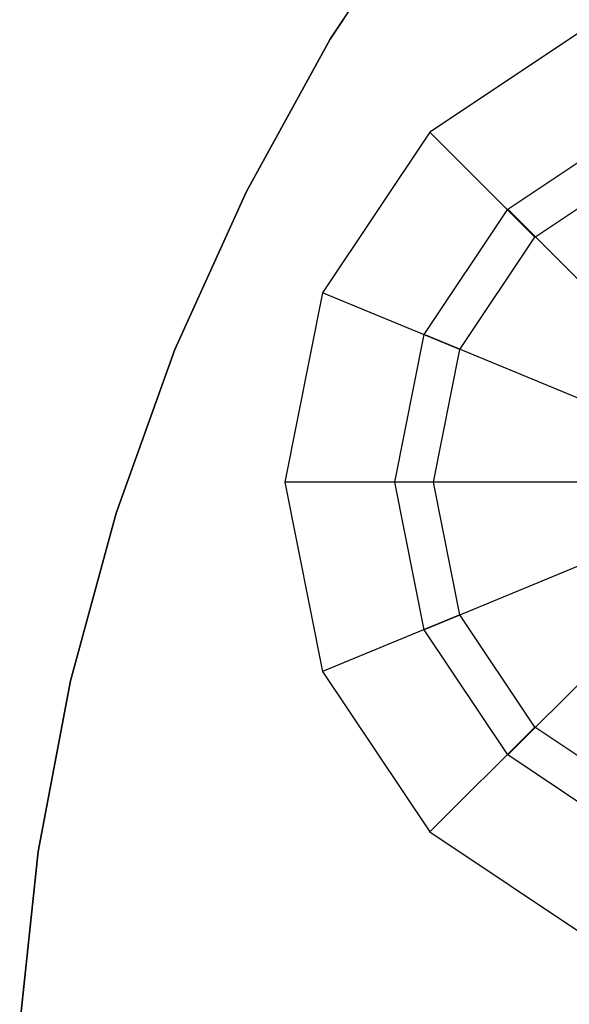
# Model space of a CAD drawing. Extents: x -3736 to 3736, y -3736 to 3736.
# Drawn here: x -636 to -630, y -1522 to -1512 of the extents above; entities that cross this region are included whole.
import ezdxf

# ---------------------------------------------------------------- set-up
doc = ezdxf.new("R2010")
doc.units = 0

msp = doc.modelspace()

# ---------------------------------------------------------------- linework, layer by layer
at = {"color": 0}
for p, q in [((-631.751521, -1510.587333, 3908), (-632.717959, -1512.052952, 3908)), ((-632.717959, -1512.052952, 3911), (-631.751521, -1510.587333, 3911)), ((-630.089327, -1511.909919, 3911), (-631.711444, -1512.993783, 3911)), ((-632.717959, -1512.052952, 3908), (-633.565282, -1513.590511, 3908)), ((-633.565282, -1513.590511, 3911), (-632.717959, -1512.052952, 3911)), ((-632.717959, -1512.052952, 3908), (-632.717959, -1512.052952, 3911)), ((-631.711444, -1512.993783, 3911), (-632.795307, -1514.6159, 3911)), ((-630.650783, -1514.054443, 3908), (-631.711444, -1512.993783, 3911)), ((-630.924475, -1513.770993, 3910.95), (-629.659224, -1512.925579, 3910.95)), ((-630.924475, -1513.770993, 3910.65), (-629.659224, -1512.925579, 3910.65)), ((-630.650783, -1514.054443, 3908), (-629.515302, -1513.295738, 3908)), ((-633.565282, -1513.590511, 3908), (-634.288167, -1515.190349, 3908)), ((-634.288167, -1515.190349, 3911), (-633.565282, -1513.590511, 3911)), ((-633.565282, -1513.590511, 3908), (-633.565282, -1513.590511, 3911)), ((-631.769889, -1515.036244, 3910.95), (-630.924475, -1513.770993, 3910.95)), ((-631.769889, -1515.036244, 3910.65), (-630.924475, -1513.770993, 3910.65)), ((-630.924475, -1513.770993, 3910.65), (-630.924475, -1513.770993, 3910.95)), ((-629.050642, -1515.644826, 3908), (-630.924475, -1513.770993, 3910.65)), ((-631.409488, -1515.189925, 3908), (-630.650783, -1514.054443, 3908)), ((-632.795307, -1514.6159, 3911), (-633.17591, -1516.529317, 3911)), ((-631.409488, -1515.189925, 3908), (-632.795307, -1514.6159, 3911)), ((-632.066759, -1516.528709, 3910.95), (-631.769889, -1515.036244, 3910.95)), ((-632.066759, -1516.528709, 3910.65), (-631.769889, -1515.036244, 3910.65)), ((-631.769889, -1515.036244, 3910.65), (-631.769889, -1515.036244, 3910.95)), ((-629.321608, -1516.050355, 3908), (-631.769889, -1515.036244, 3910.65)), ((-634.288167, -1515.190349, 3908), (-634.882071, -1516.842415, 3908)), ((-634.882071, -1516.842415, 3911), (-634.288167, -1515.190349, 3911)), ((-634.288167, -1515.190349, 3908), (-634.288167, -1515.190349, 3911)), ((-631.67591, -1516.529317, 3908), (-631.409488, -1515.189925, 3908)), ((-633.17591, -1516.529317, 3911), (-632.795307, -1518.442734, 3911)), ((-631.67591, -1516.529317, 3908), (-633.17591, -1516.529317, 3911)), ((-631.769889, -1518.021174, 3910.95), (-632.066759, -1516.528709, 3910.95)), ((-631.769889, -1518.021174, 3910.65), (-632.066759, -1516.528709, 3910.65)), ((-632.066759, -1516.528709, 3910.65), (-632.066759, -1516.528709, 3910.95)), ((-629.416759, -1516.528709, 3908), (-632.066759, -1516.528709, 3910.65)), ((-631.409488, -1517.868709, 3908), (-631.67591, -1516.529317, 3908)), ((-634.882071, -1516.842415, 3908), (-635.343263, -1518.536329, 3908)), ((-635.343263, -1518.536329, 3911), (-634.882071, -1516.842415, 3911)), ((-634.882071, -1516.842415, 3908), (-634.882071, -1516.842415, 3911)), ((-629.321608, -1517.007063, 3908), (-631.769889, -1518.021174, 3910.65)), ((-629.050642, -1517.412592, 3908), (-630.924475, -1519.286425, 3910.65)), ((-631.409488, -1517.868709, 3908), (-632.795307, -1518.442734, 3911)), ((-630.650783, -1519.00419, 3908), (-631.409488, -1517.868709, 3908)), ((-630.924475, -1519.286425, 3910.95), (-631.769889, -1518.021174, 3910.95)), ((-630.924475, -1519.286425, 3910.65), (-631.769889, -1518.021174, 3910.65)), ((-631.769889, -1518.021174, 3910.65), (-631.769889, -1518.021174, 3910.95)), ((-632.795307, -1518.442734, 3911), (-631.711444, -1520.064851, 3911)), ((-635.343263, -1518.536329, 3908), (-635.668846, -1520.261449, 3908)), ((-635.668846, -1520.261449, 3911), (-635.343263, -1518.536329, 3911)), ((-635.343263, -1518.536329, 3908), (-635.343263, -1518.536329, 3911)), ((-630.650783, -1519.00419, 3908), (-631.711444, -1520.064851, 3911)), ((-629.515302, -1519.762895, 3908), (-630.650783, -1519.00419, 3908)), ((-629.659224, -1520.131839, 3910.95), (-630.924475, -1519.286425, 3910.95)), ((-629.659224, -1520.131839, 3910.65), (-630.924475, -1519.286425, 3910.65)), ((-630.924475, -1519.286425, 3910.65), (-630.924475, -1519.286425, 3910.95)), ((-631.711444, -1520.064851, 3911), (-630.089327, -1521.148714, 3911)), ((-635.668846, -1520.261449, 3908), (-635.856775, -1522.006936, 3908)), ((-635.856775, -1522.006936, 3911), (-635.668846, -1520.261449, 3911)), ((-635.668846, -1520.261449, 3908), (-635.668846, -1520.261449, 3911))]:
    msp.add_line(p, q, dxfattribs=at)

doc.saveas('drawing.dxf')
